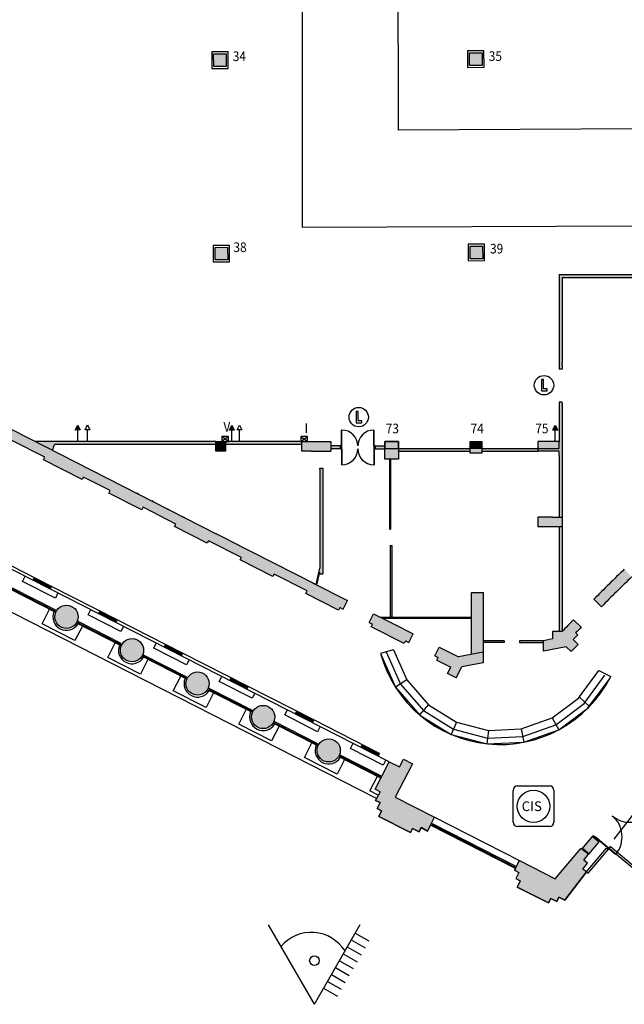
# Model space of a CAD drawing. Extents: x -698 to -512, y -744 to -593.
# Drawn here: x -647 to -616, y -744 to -693 of the extents above; entities that cross this region are included whole.
import ezdxf

# ---------------------------------------------------------------- set-up
doc = ezdxf.new("R2010")
doc.units = 0
doc.header["$MEASUREMENT"] = 0
doc.layers.get('0').update_dxf_attribs({"linetype": 'CONTINUOUS'})
for name, color, linetype in [('ARQUETAS', 30, 'CONTINUOUS'), ('ARQUETAS_BLOCK', 30, 'CONTINUOUS'), ('ARQUETAS_NUM', 30, 'CONTINUOUS'), ('ARQUITECTURA', 3, 'CONTINUOUS'), ('PILARES', 3, 'CONTINUOUS'), ('PILARES_BLOCK', 3, 'CONTINUOUS'), ('PILARES_NUM', 30, 'CONTINUOUS'), ('PROV_NUM', 30, 'CONTINUOUS'), ('SIMB_INFORMACION', 5, 'CONTINUOUS'), ('SIMB_SEGURIDAD', 1, 'CONTINUOUS'), ('SIMB_SERVICIOS', 3, 'CONTINUOUS'), ('ZONA_SEGURIDAD', 3, 'CONTINUOUS')]:
    doc.layers.add(name, color=color, linetype=linetype)
doc.styles.add('SS', font='sanss___.ttf')

# ---------------------------------------------------------------- blocks, each defined once
blk = doc.blocks.new('H20')
at = {"layer": 'SIMB_SERVICIOS', "linetype": 'Continuous'}
blk.add_hatch(color=5, dxfattribs=at).paths.add_polyline_path([(0, 0.85), (-0.125, 0.6), (0.125, 0.6)])
at = {"layer": 'SIMB_SERVICIOS', "color": 5, "linetype": 'Continuous'}
blk.add_line((0, 0), (0, 0.6), dxfattribs=at)
blk.add_lwpolyline([(-0.125, 0.6), (0, 0.85), (0.125, 0.6)], close=True, dxfattribs=at)
blk = doc.blocks.new('AIRE COMPRIMIDO')
at = {"layer": 'SIMB_SERVICIOS', "linetype": 'Continuous'}
blk.add_line((0, 0), (0, 0.6), dxfattribs=at)
blk.add_lwpolyline([(-0.125, 0.6), (0, 0.85), (0.125, 0.6)], close=True, dxfattribs=at)
blk = doc.blocks.new('CIS')
at = {"layer": 'SIMB_INFORMACION', "linetype": 'Continuous'}
for p, q in [((-0.825, 1.05), (0.825, 1.05)), ((-1.05, -0.825), (-1.05, 0.825)), ((1.05, 0.825), (1.05, -0.825)), ((0.825, -1.05), (-0.825, -1.05))]:
    blk.add_line(p, q, dxfattribs=at)
blk.add_circle((0, 0), 0.837, dxfattribs=at)
blk.add_circle((0, 0), 0.837, dxfattribs=at)
for centre, start, end in [((-0.825, 0.825), 90, 180), ((0.825, 0.825), 0, 90), ((-0.825, -0.825), 180, 270), ((0.825, -0.825), 270, 0)]:
    blk.add_arc(centre, 0.225, start, end, dxfattribs=at)
blk.add_text('CIS', height=0.5, dxfattribs=at).set_placement((-0.609, -0.246))
blk = doc.blocks.new('PTO_VISTA')
at = {"layer": 'SIMB_INFORMACION', "linetype": 'Continuous'}
for p, q in [((-0.004, -2.256), (-2.368, 1.858)), ((-0.004, -2.256), (2.356, 1.868)), ((1.9, 1.07), (2.614, 0.662)), ((2.104, 1.427), (2.818, 1.018)), ((1.695, 0.713), (2.409, 0.305)), ((1.491, 0.356), (2.205, -0.052)), ((1.082, -0.358), (1.796, -0.766)), ((1.287, -0.001), (2.001, -0.409)), ((0.878, -0.715), (1.592, -1.123)), ((0.469, -1.429), (1.183, -1.837)), ((0.674, -1.072), (1.388, -1.48))]:
    blk.add_line(p, q, dxfattribs=at)
blk.add_circle((0, 0), 0.248, dxfattribs=at)
blk.add_circle((0, 0), 0.248, dxfattribs=at)
blk.add_arc((-0.159, -0.594), 2.054, 32.1721, 139.6167, dxfattribs=at)
blk = doc.blocks.new('PTA_LIBRE')
at = {"layer": 'SIMB_SEGURIDAD', "linetype": 'Continuous'}
for p, q in [((-0.138, 0.295), (-0.138, -0.294)), ((-0.138, 0.295), (-0.138, -0.294)), ((-0.034, 0.295), (-0.138, 0.295)), ((-0.034, 0.295), (-0.138, 0.295)), ((-0.034, -0.19), (-0.034, 0.295)), ((-0.034, -0.19), (-0.034, 0.295)), ((-0.138, -0.294), (0.165, -0.294)), ((-0.138, -0.294), (0.165, -0.294)), ((0.165, -0.19), (-0.034, -0.19)), ((0.165, -0.19), (-0.034, -0.19)), ((0.165, -0.294), (0.165, -0.19)), ((0.165, -0.294), (0.165, -0.19))]:
    blk.add_line(p, q, dxfattribs=at)
blk.add_circle((0, 0), 0.5, dxfattribs=at)
blk = doc.blocks.new('V')
at = {"layer": 'ARQUETAS_BLOCK', "linetype": 'Continuous'}
for p, q in [((0, 0.34), (0.27, 0)), ((0.27, 0.34), (0, 0))]:
    blk.add_line(p, q, dxfattribs=at)
blk.add_lwpolyline([(0, 0.34), (0, 0), (0.27, 0), (0.27, 0.34)], close=True, dxfattribs=at)
blk = doc.blocks.new('034')
at = {"layer": 'PILARES_BLOCK'}
for p, q in [((0.846, 0.854), (-0.004, 0.85)), ((-0.004, 0.85), (0, 0)), ((0.097, 0.75), (0.747, 0.753)), ((0.097, 0.75), (0.747, 0.753)), ((0.1, 0.1), (0.097, 0.75)), ((0.1, 0.1), (0.097, 0.75)), ((0.747, 0.753), (0.75, 0.103)), ((0.747, 0.753), (0.75, 0.103)), ((0.85, 0.004), (0.846, 0.854)), ((0, 0), (0.85, 0.004)), ((0.75, 0.103), (0.1, 0.1)), ((0.75, 0.103), (0.1, 0.1))]:
    blk.add_line(p, q, dxfattribs=at)
blk.add_solid([(0.747, 0.753), (0.097, 0.75), (0.75, 0.103), (0.1, 0.1)], dxfattribs=at)
blk = doc.blocks.new('035')
at = {"layer": 'PILARES_BLOCK'}
for p, q in [((0.846, 0.854), (-0.004, 0.85)), ((-0.004, 0.85), (0, 0)), ((0.097, 0.75), (0.747, 0.753)), ((0.097, 0.75), (0.747, 0.753)), ((0.1, 0.1), (0.097, 0.75)), ((0.1, 0.1), (0.097, 0.75)), ((0.747, 0.753), (0.75, 0.103)), ((0.747, 0.753), (0.75, 0.103)), ((0.85, 0.004), (0.846, 0.854)), ((0, 0), (0.85, 0.004)), ((0.75, 0.103), (0.1, 0.1)), ((0.75, 0.103), (0.1, 0.1))]:
    blk.add_line(p, q, dxfattribs=at)
blk.add_solid([(0.747, 0.753), (0.097, 0.75), (0.75, 0.103), (0.1, 0.1)], dxfattribs=at)
blk = doc.blocks.new('038')
at = {"layer": 'PILARES_BLOCK'}
for p, q in [((0.846, 0.854), (-0.004, 0.85)), ((-0.004, 0.85), (0, 0)), ((0.097, 0.75), (0.747, 0.753)), ((0.097, 0.75), (0.747, 0.753)), ((0.1, 0.1), (0.097, 0.75)), ((0.1, 0.1), (0.097, 0.75)), ((0.747, 0.753), (0.75, 0.103)), ((0.747, 0.753), (0.75, 0.103)), ((0.85, 0.004), (0.846, 0.854)), ((0, 0), (0.85, 0.004)), ((0.75, 0.103), (0.1, 0.1)), ((0.75, 0.103), (0.1, 0.1))]:
    blk.add_line(p, q, dxfattribs=at)
blk.add_solid([(0.747, 0.753), (0.097, 0.75), (0.75, 0.103), (0.1, 0.1)], dxfattribs=at)
blk = doc.blocks.new('039')
at = {"layer": 'PILARES_BLOCK'}
for p, q in [((0.846, 0.854), (-0.004, 0.85)), ((-0.004, 0.85), (0, 0)), ((0.097, 0.75), (0.747, 0.753)), ((0.097, 0.75), (0.747, 0.753)), ((0.1, 0.1), (0.097, 0.75)), ((0.1, 0.1), (0.097, 0.75)), ((0.747, 0.753), (0.75, 0.103)), ((0.747, 0.753), (0.75, 0.103)), ((0.85, 0.004), (0.846, 0.854)), ((0, 0), (0.85, 0.004)), ((0.75, 0.103), (0.1, 0.1)), ((0.75, 0.103), (0.1, 0.1))]:
    blk.add_line(p, q, dxfattribs=at)
blk.add_solid([(0.747, 0.753), (0.097, 0.75), (0.75, 0.103), (0.1, 0.1)], dxfattribs=at)
blk = doc.blocks.new('073')
at = {"layer": 'PILARES_BLOCK'}
blk.add_hatch(color=256, dxfattribs=at).paths.add_polyline_path([(0.7, 0.35), (0, 0.35), (0, 0), (0.7, 0)])
blk.add_lwpolyline([(0, 0), (0.7, 0), (0.7, 0.35), (0, 0.35)], close=True, dxfattribs=at)
blk = doc.blocks.new('075')
at = {"layer": 'PILARES_BLOCK'}
blk.add_hatch(color=256, dxfattribs=at).paths.add_polyline_path([(1.095, 0.35), (0, 0.35), (0, 0), (1.095, 0)])
blk.add_lwpolyline([(0, 0), (1.095, 0), (1.095, 0.35), (0, 0.35)], close=True, dxfattribs=at)
blk = doc.blocks.new('074')
at = {"layer": 'PILARES_BLOCK'}
blk.add_hatch(color=256, dxfattribs=at).paths.add_polyline_path([(0.6, 0.35), (0, 0.35), (0, 0), (0.6, 0)])
blk.add_lwpolyline([(0, 0.35), (0.6, 0.35), (0.6, 0), (0, 0)], close=True, dxfattribs=at)
blk = doc.blocks.new('Q')
at = {"layer": 'ARQUETAS_BLOCK', "linetype": 'Continuous'}
for p, q in [((0, 0.27), (0.34, 0)), ((0, 0), (0.34, 0.27))]:
    blk.add_line(p, q, dxfattribs=at)
blk.add_lwpolyline([(0, 0), (0.34, 0), (0.34, 0.27), (0, 0.27)], close=True, dxfattribs=at)
blk = doc.blocks.new('A')
at = {"layer": 'ARQUITECTURA'}
h = blk.add_hatch(color=256, dxfattribs=at)
h.paths.add_polyline_path([(-2.8, -0.222), (-2.3, -0.222), (-2.3, -0.372), (-2.8, -0.372)])
h.paths.add_polyline_path([(-0.499, -0.222), (0.001, -0.222), (0.001, -0.372), (-0.499, -0.372)])
for points in [[(0.307, -0.9), (0.247, -0.9), (0.247, -4.528), (0.307, -4.528)], [(0.346, -9.079), (0.266, -9.079), (0.267, -5.368), (0.347, -5.368)]]:
    blk.add_hatch(color=256, dxfattribs=at).paths.add_polyline_path(points)
h = blk.add_hatch(color=256, dxfattribs=at)
h.paths.add_polyline_path([(4.476, -9.079), (4.476, -9.149), (-0.095, -9.148), (-0.232, -9.078)])
edge = h.paths.add_edge_path()
edge.add_line((0.267, -5.368), (0.266, -9.079))
edge.add_line((0.347, -5.368), (0.346, -9.079))
edge.add_line((0.267, -5.368), (0.347, -5.368))
h = blk.add_hatch(color=256, dxfattribs=at)
h.paths.add_polyline_path([(8.179, -10.288), (8.179, -10.388), (6.948, -10.388), (6.948, -10.288)])
h.paths.add_polyline_path([(5.076, -10.288), (5.076, -10.388), (6.148, -10.388), (6.148, -10.288)])
for p, q in [((-2.22, 0.598), (-2.25, 0.598)), ((-2.25, -0.222), (-2.25, 0.598)), ((-2.22, -0.222), (-2.22, 0.598)), ((-0.58, 0.598), (-0.55, 0.598)), ((-0.58, -0.222), (-0.58, 0.598)), ((-0.55, -0.222), (-0.55, 0.598)), ((-2.3, -0.222), (-2.8, -0.222)), ((-2.3, -0.372), (-2.8, -0.372)), ((-2.3, -0.372), (-2.3, -0.222)), ((-2.3, -0.222), (-2.25, -0.222)), ((-2.3, -0.222), (-2.3, -0.372)), ((-2.25, -0.222), (-2.3, -0.222)), ((-2.25, -0.372), (-2.3, -0.372)), ((-2.3, -0.372), (-2.25, -0.372)), ((-2.25, -0.222), (-2.25, -0.372)), ((-2.22, -0.222), (-2.25, -0.222)), ((-2.25, -0.372), (-2.25, -0.222)), ((-2.25, -0.372), (-2.25, -1.192)), ((-2.22, -0.372), (-2.25, -0.372)), ((-2.22, -0.372), (-2.22, -1.192)), ((-0.55, -0.222), (-0.58, -0.222)), ((-0.58, -0.372), (-0.58, -1.192)), ((-0.55, -0.372), (-0.58, -0.372)), ((-0.55, -0.222), (-0.55, -0.372)), ((-0.55, -0.372), (-0.55, -0.222)), ((-0.55, -0.222), (0.001, -0.222)), ((-0.55, -0.372), (-0.55, -1.192)), ((-0.55, -0.372), (0.001, -0.372)), ((-0.499, -0.222), (-0.499, -0.372)), ((0.247, -4.528), (0.247, -0.9)), ((0.307, -4.528), (0.307, -0.9)), ((-2.22, -1.192), (-2.25, -1.192)), ((-0.58, -1.192), (-0.55, -1.192)), ((0.247, -4.528), (0.307, -4.528)), ((0.267, -5.368), (0.266, -9.079)), ((0.267, -5.368), (0.347, -5.368)), ((0.347, -5.368), (0.346, -9.079)), ((-0.232, -9.078), (4.476, -9.079)), ((4.476, -9.149), (-0.095, -9.148)), ((6.148, -10.288), (5.076, -10.288)), ((6.148, -10.388), (5.076, -10.388)), ((6.148, -10.288), (6.148, -10.388)), ((8.179, -10.288), (6.948, -10.288)), ((6.948, -10.288), (6.948, -10.388)), ((6.948, -10.388), (8.179, -10.388))]:
    blk.add_line(p, q, dxfattribs=at)
for centre, start, end in [((-2.22, -0.222), 0, 90), ((-0.58, -0.222), 90, 180), ((-2.22, -0.372), 270, 0), ((-0.58, -0.372), 180, 270)]:
    blk.add_arc(centre, 0.82, start, end, dxfattribs=at)
at = {"layer": 'SIMB_SEGURIDAD'}
blk.add_blockref('PTA_LIBRE', (-1.355, 1.267), dxfattribs=at)

msp = doc.modelspace()

# ---------------------------------------------------------------- hatches: boundary and pattern name
at = {"layer": 'ARQUITECTURA'}
for points in [[(-611.516, -706.03), (-619.036, -706.03), (-619.036, -710.92), (-618.886, -710.92), (-618.886, -710.87), (-618.886, -710.72), (-618.886, -710.62), (-618.886, -706.18), (-617.086, -706.18), (-616.986, -706.18), (-614.786, -706.18), (-614.636, -706.18), (-611.516, -706.18)], [(-655.754, -709.769), (-655.904, -710.223), (-655.761, -710.296), (-655.829, -710.429), (-654.136, -711.292), (-654.068, -711.158), (-652.375, -712.02), (-652.443, -712.154), (-650.75, -713.016), (-650.681, -712.883), (-648.988, -713.745), (-649.057, -713.878), (-647.364, -714.741), (-647.295, -714.607), (-646.485, -715.02), (-646.503, -714.45), (-649.425, -712.961), (-649.374, -709.877), (-649.974, -709.868), (-650.021, -712.707)], [(-646.503, -714.45), (-646.485, -715.02), (-645.602, -715.469), (-645.67, -715.603), (-643.665, -716.624), (-643.597, -716.49), (-642.216, -717.194), (-642.284, -717.327), (-640.591, -718.19), (-640.523, -718.056), (-638.83, -718.918), (-638.898, -719.052), (-637.205, -719.914), (-637.137, -719.78), (-635.444, -720.643), (-635.512, -720.776), (-633.819, -721.639), (-633.751, -721.505), (-632.057, -722.367), (-632.126, -722.501), (-630.433, -723.363), (-630.364, -723.229), (-630.186, -723.32), (-629.959, -722.875), (-630.012, -722.848), (-631.766, -721.954), (-636.093, -719.751), (-636.744, -719.419), (-638.379, -718.587), (-638.379, -718.587), (-638.468, -718.542)], [(-636.258, -714.66), (-636.758, -714.66), (-636.758, -715.16), (-636.258, -715.16)], [(-630.831, -714.66), (-631.831, -714.66), (-632.331, -714.66), (-632.331, -715.16), (-631.831, -715.16), (-630.831, -715.16)], [(-623.631, -715.01), (-627.331, -715.01), (-627.331, -715.16), (-623.631, -715.16)], [(-620.131, -715.01), (-623.031, -715.01), (-623.031, -715.16), (-620.131, -715.16)], [(-631.24, -716.039), (-631.39, -716.039), (-631.39, -721.195), (-631.589, -722.044), (-631.544, -722.068), (-631.39, -721.414), (-631.39, -721.489), (-631.24, -721.489)], [(-618.886, -719.07), (-619.036, -719.07), (-619.036, -724.473), (-618.886, -724.473)], [(-622.955, -722.455), (-623.555, -722.455), (-623.555, -725.655), (-622.955, -725.54)], [(-627.557, -724.098), (-627.858, -723.945), (-628.623, -723.555), (-628.85, -724.001), (-628.671, -724.092), (-628.74, -724.225), (-627.046, -725.087), (-626.978, -724.954), (-626.8, -725.045), (-626.573, -724.599)], [(-618.077, -724.647), (-618.184, -724.542, -0.000646), (-617.905, -724.256), (-618.299, -723.87, 0.001355), (-618.886, -724.473), (-619.386, -724.473), (-619.386, -724.859), (-619.853, -724.948), (-619.853, -725.494), (-618.674, -725.269), (-618.42, -725.512), (-618.063, -725.137), (-618.315, -724.894, -0.000555)], [(-622.955, -725.54), (-624.243, -725.786), (-625.236, -725.28), (-625.463, -725.725), (-625.285, -725.816), (-625.353, -725.95), (-624.637, -726.314), (-624.807, -726.647), (-624.356, -726.876), (-624.06, -726.297), (-622.955, -726.086)], [(-626.618, -731.306), (-627.068, -731.076), (-627.273, -731.476), (-627.811, -731.202), (-628.538, -732.627), (-628.287, -732.755), (-628.514, -733.2), (-628.283, -733.319), (-628.434, -733.616), (-628.202, -733.734), (-628.354, -734.031), (-626.715, -734.867), (-626.607, -734.655), (-626.273, -734.825), (-626.163, -734.611), (-625.831, -734.785), (-625.468, -734.072), (-627.5, -733.036)], [(-616.969, -735.352), (-617.313, -735.063), (-617.828, -735.676), (-617.483, -735.965)], [(-617.617, -736.903), (-617.809, -736.755), (-617.572, -736.445), (-617.764, -736.298), (-617.527, -735.988), (-617.925, -735.684), (-619.238, -737.249), (-621.087, -736.306), (-621.344, -736.81), (-621.112, -736.928), (-621.273, -737.244), (-621.042, -737.362), (-621.204, -737.681), (-619.592, -738.499), (-619.475, -738.27), (-619.164, -738.429), (-619.05, -738.206), (-618.742, -738.363)]]:
    msp.add_hatch(color=256, dxfattribs=at).paths.add_polyline_path(points)
h = msp.add_hatch(color=256, dxfattribs=at)
h.paths.add_polyline_path([(-615.289, -721.648), (-615.673, -721.253, 0.003549), (-617.242, -722.802), (-616.852, -723.191, -0.003549)])
h.paths.add_polyline_path([(-607.088, -714.217), (-607.443, -713.795, 0.01547), (-614.592, -720.21), (-614.211, -720.609, -0.01547)])
h.paths.add_polyline_path([(-609.256, -713.27), (-609.856, -713.27), (-609.856, -715.872, -0.001283), (-609.256, -715.347)])
h.paths.add_polyline_path([(-609.481, -706.53), (-609.631, -706.53), (-609.631, -712.82), (-609.631, -713.27), (-609.481, -713.27), (-609.481, -712.97)])
h = msp.add_hatch(color=256, dxfattribs=at)
h.paths.add_polyline_path([(-618.886, -718.57), (-619.386, -718.57), (-620.136, -718.57), (-620.136, -719.07), (-619.386, -719.07), (-618.886, -719.07)])
h.paths.add_polyline_path([(-618.886, -714.57), (-618.886, -713.67), (-618.886, -712.67), (-618.886, -712.62), (-619.036, -712.62), (-619.036, -713.67), (-619.036, -714.66), (-620.131, -714.66), (-620.131, -715.16), (-619.036, -715.16), (-619.036, -715.37), (-619.036, -718.57), (-618.886, -718.57)])
h = msp.add_hatch(color=256, dxfattribs=at)
h.paths.add_polyline_path([(-636.758, -714.66), (-646.09, -714.66), (-645.199, -715.114), (-645.101, -714.81), (-636.758, -714.81)])
h.paths.add_polyline_path([(-632.331, -714.66), (-636.258, -714.66), (-636.258, -714.81), (-632.331, -714.81)])
h = msp.add_hatch(color=256, dxfattribs=at)
h.paths.add_polyline_path([(-627.331, -714.66), (-628.031, -714.66), (-628.031, -715.56), (-627.331, -715.56)])
h.paths.add_polyline_path([(-623.031, -714.66), (-623.631, -714.66), (-623.631, -715.26), (-623.031, -715.26)])
h = msp.add_hatch(color=256, dxfattribs=at)
h.paths.add_polyline_path([(-645.078, -723.714, 1), (-643.878, -723.714, 1)])
h.paths.add_polyline_path([(-640.493, -725.44, 1), (-641.693, -725.44, 1)])
h.paths.add_polyline_path([(-638.308, -727.166, 1), (-637.108, -727.166, 1)])
h.paths.add_polyline_path([(-634.922, -728.892, 1), (-633.722, -728.892, 1)])
h.paths.add_polyline_path([(-631.537, -730.618, 1), (-630.337, -730.618, 1)])

# ---------------------------------------------------------------- linework, layer by layer
at = {"layer": 'ARQUETAS'}
for p, q in [((-636.111, -714.39), (-636.451, -714.66)), ((-636.111, -714.66), (-636.451, -714.39))]:
    msp.add_line(p, q, dxfattribs=at)
msp.add_lwpolyline([(-636.111, -714.39), (-636.451, -714.39), (-636.451, -714.66), (-636.111, -714.66)], close=True, dxfattribs=at)
at = {"layer": 'ARQUITECTURA'}
for p, q in [((-627.811, -731.202), (-684.101, -702.501)), ((-628.469, -733.111), (-685.169, -704.159)), ((-619.036, -706.03), (-619.036, -710.92)), ((-619.036, -706.03), (-611.516, -706.03)), ((-618.886, -706.18), (-617.086, -706.18)), ((-618.886, -706.18), (-618.886, -710.62)), ((-617.086, -706.18), (-616.986, -706.18)), ((-616.986, -706.18), (-614.786, -706.18)), ((-618.886, -710.72), (-618.886, -710.62)), ((-618.886, -710.72), (-618.886, -710.87)), ((-618.886, -710.87), (-618.886, -710.92)), ((-618.886, -710.92), (-619.036, -710.92)), ((-618.886, -712.62), (-619.036, -712.62)), ((-619.036, -712.62), (-619.036, -713.67)), ((-618.886, -712.67), (-618.886, -712.62)), ((-618.886, -712.67), (-618.886, -713.67)), ((-649.425, -712.961), (-636.744, -719.419)), ((-619.036, -713.67), (-619.036, -714.66)), ((-618.886, -713.67), (-618.886, -714.57)), ((-645.602, -715.469), (-647.295, -714.607)), ((-636.758, -714.66), (-646.09, -714.66)), ((-645.391, -715.016), (-645.974, -714.719)), ((-645.199, -715.114), (-645.101, -714.81)), ((-636.758, -714.81), (-645.101, -714.81)), ((-636.758, -714.66), (-636.258, -714.66)), ((-636.758, -715.16), (-636.758, -714.66)), ((-636.258, -714.66), (-636.258, -715.16)), ((-632.331, -714.66), (-636.258, -714.66)), ((-632.331, -714.81), (-636.258, -714.81)), ((-632.331, -715.16), (-632.331, -714.66)), ((-632.331, -714.66), (-631.831, -714.66)), ((-631.831, -714.66), (-630.831, -714.66)), ((-630.831, -714.66), (-630.831, -715.16)), ((-628.031, -715.56), (-628.031, -714.66)), ((-628.031, -714.66), (-627.331, -714.66)), ((-627.331, -714.66), (-627.331, -715.56)), ((-623.631, -715.26), (-623.631, -714.66)), ((-623.631, -714.66), (-623.031, -714.66)), ((-623.031, -714.66), (-623.031, -715.26)), ((-620.131, -714.66), (-620.131, -715.16)), ((-619.036, -714.66), (-620.131, -714.66)), ((-619.036, -714.57), (-619.036, -714.66)), ((-618.886, -714.57), (-618.886, -718.57)), ((-645.67, -715.603), (-645.602, -715.469)), ((-636.258, -715.16), (-636.758, -715.16)), ((-631.831, -715.16), (-632.331, -715.16)), ((-631.831, -715.16), (-630.831, -715.16)), ((-627.331, -715.01), (-623.631, -715.01)), ((-627.331, -715.16), (-623.631, -715.16)), ((-623.031, -715.26), (-623.631, -715.26)), ((-623.031, -715.01), (-620.131, -715.01)), ((-623.031, -715.16), (-620.131, -715.16)), ((-619.036, -715.16), (-620.131, -715.16)), ((-619.036, -715.37), (-619.036, -715.16)), ((-619.036, -715.37), (-619.036, -718.57)), ((-643.665, -716.624), (-645.67, -715.603)), ((-627.331, -715.56), (-628.031, -715.56)), ((-643.597, -716.49), (-643.665, -716.624)), ((-642.216, -717.194), (-643.597, -716.49)), ((-631.39, -716.039), (-631.24, -716.039)), ((-631.39, -716.089), (-631.39, -716.039)), ((-631.39, -716.039), (-631.39, -721.195)), ((-631.39, -716.164), (-631.39, -716.664)), ((-631.24, -716.039), (-631.24, -721.489)), ((-642.284, -717.327), (-642.216, -717.194)), ((-640.591, -718.19), (-642.284, -717.327)), ((-640.753, -717.378), (-640.853, -717.327)), ((-639.983, -717.77), (-640.072, -717.725)), ((-640.523, -718.056), (-640.591, -718.19)), ((-638.83, -718.918), (-640.523, -718.056)), ((-639.181, -718.178), (-639.27, -718.133)), ((-638.379, -718.587), (-638.468, -718.542)), ((-638.898, -719.052), (-638.83, -718.918)), ((-637.205, -719.914), (-638.898, -719.052)), ((-620.136, -718.57), (-620.136, -719.07)), ((-619.386, -718.57), (-620.136, -718.57)), ((-619.386, -718.57), (-618.886, -718.57)), ((-618.886, -718.57), (-618.886, -719.07)), ((-636.093, -719.751), (-636.744, -719.419)), ((-619.386, -719.07), (-620.136, -719.07)), ((-618.886, -719.07), (-619.386, -719.07)), ((-619.036, -719.07), (-619.036, -724.473)), ((-618.886, -719.07), (-618.886, -724.473)), ((-637.137, -719.78), (-637.205, -719.914)), ((-635.444, -720.643), (-637.137, -719.78)), ((-636.093, -719.751), (-631.589, -722.044)), ((-645.248, -722.142), (-648.634, -720.416)), ((-635.512, -720.776), (-635.444, -720.643)), ((-633.819, -721.639), (-635.512, -720.776)), ((-633.751, -721.505), (-633.819, -721.639)), ((-632.057, -722.367), (-633.751, -721.505)), ((-631.589, -722.044), (-631.39, -721.195)), ((-631.544, -722.068), (-631.39, -721.414)), ((-631.39, -721.489), (-631.39, -721.414)), ((-631.39, -721.489), (-631.24, -721.489)), ((-646.745, -721.885), (-646.608, -721.617)), ((-645.052, -722.748), (-646.745, -721.885)), ((-646.139, -721.688), (-646.207, -721.822)), ((-645.294, -722.232), (-646.185, -721.777)), ((-646.095, -721.711), (-646.14, -721.8)), ((-646.05, -721.734), (-646.095, -721.823)), ((-645.36, -722.142), (-646.073, -721.778)), ((-645.337, -722.097), (-645.383, -722.186)), ((-631.766, -721.954), (-629.959, -722.875)), ((-645.034, -723.487), (-647.354, -722.304)), ((-647.287, -722.282), (-645.056, -723.419)), ((-645.033, -723.375), (-647.264, -722.237)), ((-645.293, -722.12), (-645.338, -722.209)), ((-645.248, -722.142), (-645.316, -722.276)), ((-641.863, -723.869), (-645.248, -722.142)), ((-644.916, -722.48), (-645.052, -722.748)), ((-632.126, -722.501), (-632.057, -722.367)), ((-630.433, -723.363), (-632.126, -722.501)), ((-623.555, -722.455), (-622.955, -722.455)), ((-623.555, -725.655), (-623.555, -722.455)), ((-622.955, -722.455), (-622.955, -726.086)), ((-630.186, -723.32), (-629.959, -722.875)), ((-629.959, -722.875), (-630.012, -722.848)), ((-617.242, -722.802), (-616.852, -723.191)), ((-645.734, -724.084), (-645.348, -723.327)), ((-645.056, -723.419), (-645.033, -723.375)), ((-643.359, -723.611), (-643.223, -723.344)), ((-641.667, -724.474), (-643.359, -723.611)), ((-642.754, -723.414), (-642.822, -723.548)), ((-641.908, -723.958), (-642.799, -723.503)), ((-642.709, -723.437), (-642.755, -723.526)), ((-642.665, -723.46), (-642.71, -723.549)), ((-641.975, -723.868), (-642.687, -723.504)), ((-630.364, -723.229), (-630.433, -723.363)), ((-630.364, -723.229), (-630.186, -723.32)), ((-628.85, -724.001), (-628.623, -723.555)), ((-628.623, -723.555), (-627.858, -723.945)), ((-644.041, -724.947), (-645.734, -724.084)), ((-641.649, -725.213), (-643.969, -724.03)), ((-643.878, -723.963), (-643.901, -724.008)), ((-643.901, -724.008), (-641.67, -725.145)), ((-641.648, -725.101), (-643.878, -723.963)), ((-641.952, -723.823), (-641.997, -723.912)), ((-641.907, -723.846), (-641.953, -723.935)), ((-641.863, -723.869), (-641.931, -724.002)), ((-638.478, -725.595), (-641.863, -723.869)), ((-628.85, -724.001), (-628.671, -724.092)), ((-628.74, -724.225), (-628.671, -724.092)), ((-627.858, -723.945), (-627.557, -724.098)), ((-627.557, -724.098), (-626.573, -724.599)), ((-618.299, -723.87), (-617.905, -724.256)), ((-643.655, -724.19), (-644.041, -724.947)), ((-641.53, -724.207), (-641.667, -724.474)), ((-627.046, -725.087), (-628.74, -724.225)), ((-626.8, -725.045), (-626.573, -724.599)), ((-619.386, -724.473), (-619.386, -724.859)), ((-618.886, -724.473), (-619.386, -724.473)), ((-618.184, -724.542), (-618.077, -724.647)), ((-642.349, -725.81), (-641.962, -725.053)), ((-641.67, -725.145), (-641.648, -725.101)), ((-639.974, -725.337), (-639.838, -725.07)), ((-639.974, -725.337), (-639.838, -725.07)), ((-639.368, -725.14), (-639.437, -725.274)), ((-639.324, -725.163), (-639.369, -725.252)), ((-626.978, -724.954), (-627.046, -725.087)), ((-626.978, -724.954), (-626.8, -725.045)), ((-619.386, -724.859), (-619.853, -724.948)), ((-619.853, -725.494), (-619.853, -724.948)), ((-618.063, -725.137), (-618.42, -725.512)), ((-618.063, -725.137), (-618.315, -724.894)), ((-638.281, -726.2), (-639.974, -725.337)), ((-638.281, -726.2), (-639.974, -725.337)), ((-638.523, -725.684), (-639.414, -725.23)), ((-639.279, -725.186), (-639.325, -725.275)), ((-638.589, -725.594), (-639.302, -725.23)), ((-638.567, -725.549), (-638.612, -725.638)), ((-638.522, -725.572), (-638.568, -725.661)), ((-638.478, -725.595), (-638.546, -725.728)), ((-635.092, -727.321), (-638.478, -725.595)), ((-627.585, -725.422), (-628.26, -725.607)), ((-628.26, -725.607), (-627.487, -727.352)), ((-627.971, -725.528), (-627.234, -727.191)), ((-627.585, -725.422), (-626.897, -726.976)), ((-625.463, -725.725), (-625.236, -725.28)), ((-625.236, -725.28), (-624.243, -725.786)), ((-622.955, -725.54), (-624.243, -725.786)), ((-618.674, -725.269), (-619.853, -725.494)), ((-618.42, -725.512), (-618.674, -725.269)), ((-640.656, -726.673), (-642.349, -725.81)), ((-640.27, -725.916), (-640.656, -726.673)), ((-638.263, -726.939), (-640.583, -725.756)), ((-640.493, -725.689), (-640.516, -725.734)), ((-640.516, -725.734), (-638.285, -726.871)), ((-638.262, -726.827), (-640.493, -725.689)), ((-638.145, -725.933), (-638.281, -726.2)), ((-638.145, -725.933), (-638.281, -726.2)), ((-625.463, -725.725), (-625.285, -725.816)), ((-625.353, -725.95), (-625.285, -725.816)), ((-625.353, -725.95), (-624.637, -726.314)), ((-622.955, -726.086), (-624.06, -726.297)), ((-624.807, -726.647), (-624.637, -726.314)), ((-624.356, -726.876), (-624.807, -726.647)), ((-624.356, -726.876), (-624.06, -726.297)), ((-618.03, -727.92), (-616.989, -726.489)), ((-616.989, -726.489), (-616.373, -726.799)), ((-638.963, -727.536), (-638.577, -726.779)), ((-638.285, -726.871), (-638.262, -726.827)), ((-636.589, -727.063), (-636.452, -726.796)), ((-634.896, -727.926), (-636.589, -727.063)), ((-635.983, -726.867), (-636.051, -727)), ((-635.138, -727.41), (-636.029, -726.956)), ((-635.939, -726.889), (-635.984, -726.978)), ((-635.894, -726.912), (-635.939, -727.001)), ((-635.204, -727.32), (-635.917, -726.957)), ((-626.897, -726.976), (-627.487, -727.352)), ((-627.234, -727.191), (-626.039, -728.563)), ((-626.897, -726.976), (-625.78, -728.258)), ((-617.745, -728.201), (-616.675, -726.73)), ((-617.597, -728.477), (-616.452, -726.949)), ((-637.271, -728.399), (-638.963, -727.536)), ((-636.884, -727.642), (-637.271, -728.399)), ((-634.878, -728.665), (-637.198, -727.482)), ((-637.108, -727.416), (-637.131, -727.46)), ((-637.131, -727.46), (-634.9, -728.598)), ((-634.877, -728.553), (-637.108, -727.416)), ((-635.181, -727.275), (-635.227, -727.364)), ((-635.137, -727.298), (-635.182, -727.387)), ((-635.092, -727.321), (-635.16, -727.454)), ((-631.707, -729.047), (-635.092, -727.321)), ((-634.759, -727.659), (-634.896, -727.926)), ((-627.487, -727.352), (-626.234, -728.792)), ((-619.391, -728.938), (-618.03, -727.92)), ((-619.202, -729.291), (-617.745, -728.201)), ((-617.982, -727.87), (-617.478, -728.356)), ((-635.578, -729.262), (-635.192, -728.505)), ((-634.9, -728.598), (-634.877, -728.553)), ((-633.203, -728.789), (-633.067, -728.522)), ((-632.598, -728.593), (-632.666, -728.726)), ((-631.752, -729.136), (-632.643, -728.682)), ((-632.553, -728.615), (-632.599, -728.704)), ((-632.509, -728.638), (-632.554, -728.727)), ((-631.819, -729.046), (-632.531, -728.683)), ((-625.79, -728.25), (-626.245, -728.782)), ((-626.039, -728.563), (-624.493, -729.522)), ((-625.78, -728.258), (-624.335, -729.154)), ((-619.06, -729.555), (-617.532, -728.412)), ((-631.492, -730.391), (-633.812, -729.208)), ((-633.722, -729.142), (-633.745, -729.186)), ((-633.745, -729.186), (-631.514, -730.324)), ((-631.492, -730.279), (-633.722, -729.142)), ((-631.511, -729.652), (-633.203, -728.789)), ((-631.796, -729.002), (-631.841, -729.091)), ((-631.751, -729.024), (-631.797, -729.113)), ((-631.707, -729.047), (-631.775, -729.181)), ((-628.321, -730.773), (-631.707, -729.047)), ((-626.234, -728.792), (-624.611, -729.798)), ((-624.335, -729.154), (-624.611, -729.798)), ((-624.335, -729.154), (-622.691, -729.584)), ((-620.992, -729.51), (-619.391, -728.938)), ((-619.391, -728.938), (-619.06, -729.555)), ((-633.885, -730.125), (-635.578, -729.262)), ((-633.499, -729.368), (-633.885, -730.125)), ((-631.374, -729.385), (-631.511, -729.652)), ((-624.493, -729.522), (-622.733, -729.982)), ((-622.691, -729.584), (-622.765, -730.28)), ((-622.691, -729.584), (-620.992, -729.51)), ((-620.992, -729.51), (-620.858, -730.197)), ((-620.915, -729.903), (-619.202, -729.291)), ((-620.858, -730.197), (-619.06, -729.555)), ((-632.193, -730.988), (-631.806, -730.231)), ((-629.818, -730.515), (-629.681, -730.248)), ((-624.611, -729.798), (-622.765, -730.28)), ((-622.765, -730.28), (-620.858, -730.197)), ((-622.733, -729.982), (-620.915, -729.903)), ((-631.514, -730.324), (-631.492, -730.279)), ((-628.125, -731.378), (-629.818, -730.515)), ((-629.212, -730.319), (-629.281, -730.452)), ((-628.367, -730.862), (-629.258, -730.408)), ((-629.168, -730.342), (-629.213, -730.431)), ((-629.123, -730.364), (-629.169, -730.453)), ((-628.433, -730.772), (-629.146, -730.409)), ((-628.411, -730.728), (-628.456, -730.817)), ((-628.366, -730.75), (-628.412, -730.839)), ((-630.5, -731.851), (-632.193, -730.988)), ((-630.114, -731.094), (-630.5, -731.851)), ((-628.243, -732.048), (-630.427, -730.934)), ((-630.337, -730.868), (-630.36, -730.912)), ((-630.36, -730.912), (-628.264, -731.981)), ((-628.242, -731.936), (-630.337, -730.868)), ((-628.538, -732.627), (-627.811, -731.202)), ((-628.321, -730.773), (-628.39, -730.907)), ((-627.989, -731.111), (-628.125, -731.378)), ((-627.811, -731.202), (-627.273, -731.476)), ((-627.273, -731.476), (-627.068, -731.076)), ((-627.068, -731.076), (-626.618, -731.306)), ((-626.618, -731.306), (-627.5, -733.036)), ((-628.807, -732.714), (-628.421, -731.957)), ((-628.264, -731.981), (-628.242, -731.936)), ((-628.378, -732.933), (-628.807, -732.714)), ((-628.287, -732.755), (-628.538, -732.627)), ((-628.287, -732.755), (-628.469, -733.111)), ((-628.469, -733.111), (-628.514, -733.2)), ((-628.514, -733.2), (-628.469, -733.111)), ((-628.514, -733.2), (-628.283, -733.319)), ((-628.283, -733.319), (-628.514, -733.2)), ((-627.5, -733.036), (-625.468, -734.072)), ((-614.723, -733.279), (-616.21, -735.207)), ((-628.283, -733.319), (-628.434, -733.616)), ((-628.434, -733.616), (-628.283, -733.319)), ((-628.434, -733.616), (-628.202, -733.734)), ((-628.202, -733.734), (-628.434, -733.616)), ((-628.202, -733.734), (-628.354, -734.031)), ((-628.354, -734.031), (-628.202, -733.734)), ((-628.354, -734.031), (-626.716, -734.869)), ((-626.716, -734.869), (-628.354, -734.031)), ((-625.679, -734.487), (-625.468, -734.072)), ((-625.468, -734.072), (-621.087, -736.306)), ((-626.607, -734.655), (-626.716, -734.869)), ((-626.715, -734.867), (-626.607, -734.655)), ((-626.607, -734.655), (-626.273, -734.825)), ((-626.273, -734.825), (-626.607, -734.655)), ((-626.273, -734.825), (-626.163, -734.611)), ((-626.163, -734.611), (-626.273, -734.825)), ((-626.163, -734.611), (-625.831, -734.785)), ((-625.831, -734.785), (-626.163, -734.611)), ((-625.831, -734.785), (-625.679, -734.487)), ((-625.679, -734.487), (-625.831, -734.785)), ((-621.298, -736.721), (-625.674, -734.477)), ((-625.584, -734.411), (-625.607, -734.456)), ((-625.607, -734.456), (-621.32, -736.653)), ((-621.297, -736.609), (-625.584, -734.411)), ((-617.865, -735.72), (-617.313, -735.063)), ((-617.281, -735.024), (-617.313, -735.063)), ((-617.313, -735.063), (-616.969, -735.352)), ((-617.204, -735.089), (-617.281, -735.024)), ((-617.237, -735.127), (-617.204, -735.089)), ((-617.204, -735.089), (-617.185, -735.066)), ((-616.119, -736), (-617.204, -735.089)), ((-617.185, -735.066), (-616.1, -735.977)), ((-619.238, -737.249), (-617.925, -735.684)), ((-617.527, -735.988), (-617.925, -735.684)), ((-617.828, -735.676), (-617.483, -735.965)), ((-617.617, -736.903), (-616.588, -735.677)), ((-617.54, -736.967), (-616.476, -735.7)), ((-617.483, -735.965), (-616.969, -735.352)), ((-616.588, -735.677), (-616.511, -735.742)), ((-616.457, -735.677), (-616.383, -735.588)), ((-616.447, -735.665), (-613.92, -737.787)), ((-616.383, -735.588), (-613.875, -737.694)), ((-621.344, -736.81), (-621.087, -736.306)), ((-621.087, -736.306), (-619.238, -737.249)), ((-617.764, -736.298), (-617.527, -735.988)), ((-617.572, -736.445), (-617.764, -736.298)), ((-616.1, -735.977), (-616.119, -736)), ((-621.298, -736.721), (-621.344, -736.81)), ((-621.344, -736.81), (-621.112, -736.928)), ((-621.32, -736.653), (-621.297, -736.609)), ((-617.809, -736.755), (-617.572, -736.445)), ((-617.617, -736.903), (-617.809, -736.755)), ((-621.112, -736.928), (-621.273, -737.244)), ((-621.273, -737.244), (-621.042, -737.362)), ((-621.042, -737.362), (-621.204, -737.681)), ((-618.742, -738.363), (-617.617, -736.903)), ((-617.617, -736.903), (-618.742, -738.363)), ((-617.617, -736.903), (-617.54, -736.967)), ((-621.204, -737.681), (-619.592, -738.499)), ((-619.592, -738.499), (-621.204, -737.681)), ((-619.592, -738.499), (-619.475, -738.27)), ((-619.475, -738.27), (-619.592, -738.499)), ((-619.475, -738.27), (-619.164, -738.429)), ((-619.164, -738.429), (-619.475, -738.27)), ((-619.164, -738.429), (-619.05, -738.206)), ((-619.05, -738.206), (-619.164, -738.429)), ((-619.05, -738.206), (-618.742, -738.363)), ((-618.742, -738.363), (-619.05, -738.206))]:
    msp.add_line(p, q, dxfattribs=at)
for centre in [(-644.478, -723.714), (-641.093, -725.44), (-637.708, -727.166), (-634.322, -728.892), (-630.937, -730.618)]:
    msp.add_circle(centre, 0.6, dxfattribs=at)
for centre, radius, start, end in [((-507.376, -832.498), 155.254, 134.23074, 135.04409), ((-507.376, -832.498), 154.703, 134.23074, 135.04409), ((-644.478, -723.714), 0.7, 157.0799, 328.8878), ((-507.376, -832.498), 155.254, 135.59885, 135.9094), ((-506.713, -832.029), 154.703, 136.04283, 136.16997), ((-507.376, -832.498), 154.703, 135.59885, 135.74699), ((-641.093, -725.44), 0.7, 157.0799, 328.8878), ((-622.087, -723.916), 6.4, 195.3164, 333.229), ((-637.708, -727.166), 0.7, 157.0799, 328.8878), ((-634.322, -728.892), 0.7, 157.0799, 328.8878), ((-630.937, -730.618), 0.7, 157.0799, 328.8878), ((-615.382, -732.917), 1.417, 229.9909, 318.7781), ((-617.204, -735.089), 1.417, 321.2036, 49.9909)]:
    msp.add_arc(centre, radius, start, end, dxfattribs=at)
at = {"layer": 'PILARES'}
for p, q in [((-636.129, -694.518), (-636.979, -694.521)), ((-636.979, -694.521), (-636.975, -695.371)), ((-636.878, -694.621), (-636.228, -694.618)), ((-636.878, -694.621), (-636.228, -694.618)), ((-636.876, -695.271), (-636.878, -694.621)), ((-636.876, -695.271), (-636.878, -694.621)), ((-636.228, -694.618), (-636.226, -695.268)), ((-636.228, -694.618), (-636.226, -695.268)), ((-636.125, -695.368), (-636.129, -694.518)), ((-622.918, -694.462), (-623.768, -694.466)), ((-623.768, -694.466), (-623.764, -695.316)), ((-623.667, -694.565), (-623.017, -694.563)), ((-623.667, -694.565), (-623.017, -694.563)), ((-623.665, -695.215), (-623.667, -694.565)), ((-623.665, -695.215), (-623.667, -694.565)), ((-623.017, -694.563), (-623.015, -695.213)), ((-623.017, -694.563), (-623.015, -695.213)), ((-622.914, -695.312), (-622.918, -694.462)), ((-636.975, -695.371), (-636.125, -695.368)), ((-636.226, -695.268), (-636.876, -695.271)), ((-636.226, -695.268), (-636.876, -695.271)), ((-623.764, -695.316), (-622.914, -695.312)), ((-623.015, -695.213), (-623.665, -695.215)), ((-623.015, -695.213), (-623.665, -695.215)), ((-636.057, -704.517), (-636.907, -704.521)), ((-636.907, -704.521), (-636.903, -705.371)), ((-636.806, -704.62), (-636.156, -704.617)), ((-636.806, -704.62), (-636.156, -704.617)), ((-636.804, -705.27), (-636.806, -704.62)), ((-636.804, -705.27), (-636.806, -704.62)), ((-636.156, -704.617), (-636.154, -705.267)), ((-636.156, -704.617), (-636.154, -705.267)), ((-636.053, -705.367), (-636.057, -704.517)), ((-622.889, -704.456), (-623.739, -704.459)), ((-623.739, -704.459), (-623.736, -705.309)), ((-623.639, -704.559), (-622.989, -704.556)), ((-623.639, -704.559), (-622.989, -704.556)), ((-623.636, -705.209), (-623.639, -704.559)), ((-623.636, -705.209), (-623.639, -704.559)), ((-622.989, -704.556), (-622.986, -705.206)), ((-622.989, -704.556), (-622.986, -705.206)), ((-622.886, -705.306), (-622.889, -704.456)), ((-636.154, -705.267), (-636.804, -705.27)), ((-636.154, -705.267), (-636.804, -705.27)), ((-623.736, -705.309), (-622.886, -705.306)), ((-622.986, -705.206), (-623.636, -705.209)), ((-622.986, -705.206), (-623.636, -705.209)), ((-636.903, -705.371), (-636.053, -705.367))]:
    msp.add_line(p, q, dxfattribs=at)
for points in [[(-636.228, -694.618), (-636.878, -694.621), (-636.226, -695.268), (-636.876, -695.271)], [(-623.017, -694.563), (-623.667, -694.565), (-623.015, -695.213), (-623.665, -695.215)], [(-636.156, -704.617), (-636.806, -704.62), (-636.154, -705.267), (-636.804, -705.27)], [(-622.989, -704.556), (-623.639, -704.559), (-622.986, -705.206), (-623.636, -705.209)]]:
    msp.add_solid(points, dxfattribs=at)
at = {"layer": 'ZONA_SEGURIDAD', "color": 1}
for points in [[(-689.604, -640.699), (-689.559, -651.545), (-688.388, -651.537), (-688.317, -677.166), (-689.477, -677.166), (-689.477, -684.166), (-684.477, -684.166), (-684.477, -681.958), (-632.309, -681.958), (-632.309, -703.579), (-614.799, -703.502)], [(-614.786, -698.502), (-627.329, -698.557), (-627.338, -696.257), (-627.526, -649.257), (-586.89, -649.078)]]:
    msp.add_lwpolyline(points, dxfattribs=at)

# ---------------------------------------------------------------- block references
msp.add_blockref('Q', (-632.371, -714.66))
at = {"layer": 'ARQUETAS_BLOCK', "rotation": 270}
msp.add_blockref('V', (-636.451, -714.39), dxfattribs=at)
at = {"layer": 'ARQUITECTURA'}
msp.add_blockref('A', (-628.031, -714.66), dxfattribs=at)
at = {"layer": 'PILARES_BLOCK'}
for name, p in [('034', (-636.975, -695.371)), ('035', (-623.764, -695.316)), ('038', (-636.903, -705.371)), ('039', (-623.736, -705.309)), ('073', (-628.031, -715.01)), ('074', (-623.631, -715.01)), ('075', (-620.131, -715.01))]:
    msp.add_blockref(name, p, dxfattribs=at)
at = {"layer": 'SIMB_INFORMACION'}
for name, p in [('CIS', (-620.361, -733.508)), ('PTO_VISTA', (-631.674, -741.486))]:
    msp.add_blockref(name, p, dxfattribs=at)
at = {"layer": 'SIMB_SEGURIDAD'}
msp.add_blockref('PTA_LIBRE', (-619.819, -711.744), dxfattribs=at)
at = {"layer": 'SIMB_SERVICIOS', "rotation": 0.6391192008223148}
msp.add_blockref('H20', (-643.89, -714.66), dxfattribs=at)
at = {"layer": 'SIMB_SERVICIOS'}
for name, p in [('AIRE COMPRIMIDO', (-643.39, -714.642)), ('H20', (-635.941, -714.66)), ('AIRE COMPRIMIDO', (-635.54, -714.658)), ('H20', (-619.236, -714.66))]:
    msp.add_blockref(name, p, dxfattribs=at)

# ---------------------------------------------------------------- texts
at = {"layer": 'ARQUETAS_NUM', "style": 'SS', "width": 0.9}
for s, p in [('V', (-636.374, -714.142)), ('I', (-632.18, -714.206))]:
    msp.add_text(s, height=0.5, dxfattribs=at).set_placement(p)
at = {"layer": 'PILARES_NUM', "style": 'SS', "width": 0.9}
for s, p in [('34', (-635.889, -694.99)), ('35', (-622.671, -694.985)), ('38', (-635.857, -704.861)), ('39', (-622.607, -704.936))]:
    msp.add_text(s, height=0.5, dxfattribs=at).set_placement(p)
at = {"layer": 'PROV_NUM', "style": 'SS', "width": 0.9}
for s, p in [('73', (-627.99, -714.231)), ('74', (-623.611, -714.231)), ('75', (-620.269, -714.231))]:
    msp.add_text(s, height=0.5, dxfattribs=at).set_placement(p)

doc.saveas('drawing.dxf')
